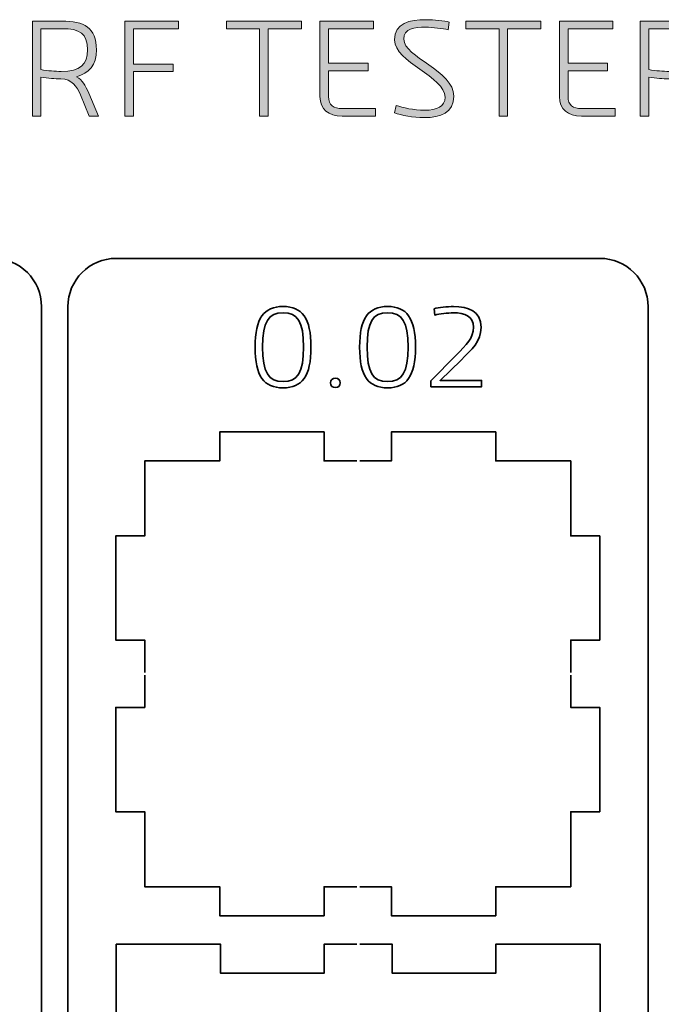
# Model space of a CAD drawing. Units: inches. Extents: x -43 to 644, y -164 to 44.
# Drawn here: x 77 to 143, y -62 to 40 of the extents above; entities that cross this region are included whole.
import ezdxf

# ---------------------------------------------------------------- set-up
doc = ezdxf.new("R2010")
doc.units = ezdxf.units.IN
doc.header["$MEASUREMENT"] = 0
doc.layers.add('레이어 1', color=7, linetype='Continuous')

# ---------------------------------------------------------------- blocks, each defined once
blk = doc.blocks.new('block 2')
at = {"layer": '레이어 1'}
h = blk.add_hatch(color=1, dxfattribs=at)
h.dxf.hatch_style = 2
edge = h.paths.add_edge_path()
edge.add_spline(control_points=[(81.51, 39.99), (83.83, 39.99), (85.09, 39.33), (85.09, 37.03), (85.09, 35.42), (84.32, 34.61), (83.04, 34.24), (83.67, 33.87), (83.94, 33.38), (84.31, 32.54), (84.31, 32.54), (85.3, 30.16), (85.3, 30.16), (85.3, 30.16), (84.35, 30.16), (84.35, 30.16), (84.35, 30.16), (83.45, 32.35), (83.45, 32.35), (83.08, 33.22), (82.56, 34.02), (81.42, 34.02), (80.8, 34.02), (80.11, 34.09), (79.35, 34.21), (79.35, 34.21), (79.35, 30.16), (79.35, 30.16), (79.35, 30.16), (78.47, 30.16), (78.47, 30.16), (78.47, 30.16), (78.47, 39.99), (78.47, 39.99), (78.47, 39.99), (81.51, 39.99), (81.51, 39.99)], knot_values=[0, 0, 0, 0, 1, 1, 1, 2, 2, 2, 3, 3, 3, 4, 4, 4, 5, 5, 5, 6, 6, 6, 7, 7, 7, 8, 8, 8, 9, 9, 9, 10, 10, 10, 11, 11, 11, 12, 12, 12, 12], degree=3, periodic=1)
edge = h.paths.add_edge_path()
edge.add_spline(control_points=[(79.35, 34.98), (80.12, 34.84), (80.8, 34.79), (81.44, 34.79), (83.46, 34.79), (84.16, 35.51), (84.16, 37.03), (84.16, 38.73), (83.39, 39.21), (81.51, 39.21), (81.51, 39.21), (79.35, 39.21), (79.35, 39.21), (79.35, 39.21), (79.35, 34.98), (79.35, 34.98)], knot_values=[0, 0, 0, 0, 1, 1, 1, 2, 2, 2, 3, 3, 3, 4, 4, 4, 5, 5, 5, 5], degree=3, periodic=1)
h = blk.add_hatch(color=1, dxfattribs=at)
h.dxf.hatch_style = 2
h.paths.add_polyline_path([(93.58, 39.99), (93.58, 39.21), (88.94, 39.21), (88.94, 35.55), (93.03, 35.55), (93.03, 34.77), (88.94, 34.77), (88.94, 30.16), (88.05, 30.16), (88.05, 39.99)])
h = blk.add_hatch(color=1, dxfattribs=at)
h.dxf.hatch_style = 2
h.paths.add_polyline_path([(106.29, 39.99), (106.29, 39.21), (102.86, 39.21), (102.86, 30.16), (101.97, 30.16), (101.97, 39.21), (98.54, 39.21), (98.54, 39.99)])
h = blk.add_hatch(color=1, dxfattribs=at)
h.dxf.hatch_style = 2
edge = h.paths.add_edge_path()
edge.add_spline(control_points=[(113.74, 39.99), (113.74, 39.99), (113.74, 39.21), (113.74, 39.21), (113.74, 39.21), (109.1, 39.21), (109.1, 39.21), (109.1, 39.21), (109.1, 35.63), (109.1, 35.63), (109.1, 35.63), (113.19, 35.63), (113.19, 35.63), (113.19, 35.63), (113.19, 34.84), (113.19, 34.84), (113.19, 34.84), (109.1, 34.84), (109.1, 34.84), (109.1, 34.84), (109.1, 32.18), (109.1, 32.18), (109.1, 31.31), (109.61, 30.94), (110.49, 30.94), (110.49, 30.94), (113.96, 30.94), (113.96, 30.94), (113.96, 30.94), (113.96, 30.16), (113.96, 30.16), (113.96, 30.16), (110.49, 30.16), (110.49, 30.16), (109.08, 30.16), (108.21, 30.88), (108.21, 32.18), (108.21, 32.18), (108.21, 39.99), (108.21, 39.99), (108.21, 39.99), (113.74, 39.99), (113.74, 39.99)], knot_values=[0, 0, 0, 0, 1, 1, 1, 2, 2, 2, 3, 3, 3, 4, 4, 4, 5, 5, 5, 6, 6, 6, 7, 7, 7, 8, 8, 8, 9, 9, 9, 10, 10, 10, 11, 11, 11, 12, 12, 12, 13, 13, 13, 14, 14, 14, 14], degree=3, periodic=1)
h = blk.add_hatch(color=1, dxfattribs=at)
h.dxf.hatch_style = 2
edge = h.paths.add_edge_path()
edge.add_spline(control_points=[(121.45, 39.1), (120.94, 39.22), (119.83, 39.36), (119.17, 39.36), (117.94, 39.36), (116.88, 39.24), (116.88, 38.13), (116.88, 36.28), (122.05, 34.84), (122.05, 32.24), (122.05, 30.53), (120.72, 30.01), (118.99, 30.01), (117.81, 30.01), (116.63, 30.26), (115.9, 30.51), (115.9, 30.51), (116.08, 31.27), (116.08, 31.27), (116.77, 31.03), (117.91, 30.78), (119.04, 30.78), (120.28, 30.78), (121.14, 31.13), (121.14, 32.11), (121.14, 34.25), (115.92, 35.73), (115.92, 38.05), (115.92, 39.81), (117.48, 40.14), (119.14, 40.14), (120.04, 40.14), (121.06, 40.01), (121.57, 39.9), (121.57, 39.9), (121.45, 39.1), (121.45, 39.1)], knot_values=[0, 0, 0, 0, 1, 1, 1, 2, 2, 2, 3, 3, 3, 4, 4, 4, 5, 5, 5, 6, 6, 6, 7, 7, 7, 8, 8, 8, 9, 9, 9, 10, 10, 10, 11, 11, 11, 12, 12, 12, 12], degree=3, periodic=1)
h = blk.add_hatch(color=1, dxfattribs=at)
h.dxf.hatch_style = 2
h.paths.add_polyline_path([(131.05, 39.99), (131.05, 39.21), (127.61, 39.21), (127.61, 30.16), (126.73, 30.16), (126.73, 39.21), (123.3, 39.21), (123.3, 39.99)])
h = blk.add_hatch(color=1, dxfattribs=at)
h.dxf.hatch_style = 2
edge = h.paths.add_edge_path()
edge.add_spline(control_points=[(138.5, 39.99), (138.5, 39.99), (138.5, 39.21), (138.5, 39.21), (138.5, 39.21), (133.86, 39.21), (133.86, 39.21), (133.86, 39.21), (133.86, 35.63), (133.86, 35.63), (133.86, 35.63), (137.95, 35.63), (137.95, 35.63), (137.95, 35.63), (137.95, 34.84), (137.95, 34.84), (137.95, 34.84), (133.86, 34.84), (133.86, 34.84), (133.86, 34.84), (133.86, 32.18), (133.86, 32.18), (133.86, 31.31), (134.37, 30.94), (135.25, 30.94), (135.25, 30.94), (138.72, 30.94), (138.72, 30.94), (138.72, 30.94), (138.72, 30.16), (138.72, 30.16), (138.72, 30.16), (135.25, 30.16), (135.25, 30.16), (133.84, 30.16), (132.97, 30.88), (132.97, 32.18), (132.97, 32.18), (132.97, 39.99), (132.97, 39.99), (132.97, 39.99), (138.5, 39.99), (138.5, 39.99)], knot_values=[0, 0, 0, 0, 1, 1, 1, 2, 2, 2, 3, 3, 3, 4, 4, 4, 5, 5, 5, 6, 6, 6, 7, 7, 7, 8, 8, 8, 9, 9, 9, 10, 10, 10, 11, 11, 11, 12, 12, 12, 13, 13, 13, 14, 14, 14, 14], degree=3, periodic=1)
h = blk.add_hatch(color=1, dxfattribs=at)
h.dxf.hatch_style = 2
edge = h.paths.add_edge_path()
edge.add_spline(control_points=[(144.37, 39.99), (146.69, 39.99), (147.95, 39.33), (147.95, 37.03), (147.95, 35.42), (147.18, 34.61), (145.9, 34.24), (146.53, 33.87), (146.8, 33.38), (147.17, 32.54), (147.17, 32.54), (148.16, 30.16), (148.16, 30.16), (148.16, 30.16), (147.21, 30.16), (147.21, 30.16), (147.21, 30.16), (146.31, 32.35), (146.31, 32.35), (145.94, 33.22), (145.42, 34.02), (144.28, 34.02), (143.66, 34.02), (142.97, 34.09), (142.21, 34.21), (142.21, 34.21), (142.21, 30.16), (142.21, 30.16), (142.21, 30.16), (141.33, 30.16), (141.33, 30.16), (141.33, 30.16), (141.33, 39.99), (141.33, 39.99), (141.33, 39.99), (144.37, 39.99), (144.37, 39.99)], knot_values=[0, 0, 0, 0, 1, 1, 1, 2, 2, 2, 3, 3, 3, 4, 4, 4, 5, 5, 5, 6, 6, 6, 7, 7, 7, 8, 8, 8, 9, 9, 9, 10, 10, 10, 11, 11, 11, 12, 12, 12, 12], degree=3, periodic=1)
edge = h.paths.add_edge_path()
edge.add_spline(control_points=[(142.21, 34.98), (142.98, 34.84), (143.66, 34.79), (144.3, 34.79), (146.32, 34.79), (147.02, 35.51), (147.02, 37.03), (147.02, 38.73), (146.25, 39.21), (144.37, 39.21), (144.37, 39.21), (142.21, 39.21), (142.21, 39.21), (142.21, 39.21), (142.21, 34.98), (142.21, 34.98)], knot_values=[0, 0, 0, 0, 1, 1, 1, 2, 2, 2, 3, 3, 3, 4, 4, 4, 5, 5, 5, 5], degree=3, periodic=1)
at = {"layer": '레이어 1', "lineweight": 0}
for points in [[(93.58, 39.99), (93.58, 39.21), (88.94, 39.21), (88.94, 35.55), (93.03, 35.55), (93.03, 34.77), (88.94, 34.77), (88.94, 30.16), (88.05, 30.16), (88.05, 39.99), (93.58, 39.99)], [(106.29, 39.99), (106.29, 39.21), (102.86, 39.21), (102.86, 30.16), (101.97, 30.16), (101.97, 39.21), (98.54, 39.21), (98.54, 39.99), (106.29, 39.99)], [(131.05, 39.99), (131.05, 39.21), (127.61, 39.21), (127.61, 30.16), (126.73, 30.16), (126.73, 39.21), (123.3, 39.21), (123.3, 39.99), (131.05, 39.99)]]:
    blk.add_lwpolyline(points, dxfattribs=at)
for points, knots in [([(81.51, 39.99), (83.83, 39.99), (85.09, 39.33), (85.09, 37.03), (85.09, 35.42), (84.32, 34.61), (83.04, 34.24), (83.67, 33.87), (83.94, 33.38), (84.31, 32.54), (84.31, 32.54), (85.3, 30.16), (85.3, 30.16), (85.3, 30.16), (84.35, 30.16), (84.35, 30.16), (84.35, 30.16), (83.45, 32.35), (83.45, 32.35), (83.08, 33.22), (82.56, 34.02), (81.42, 34.02), (80.8, 34.02), (80.11, 34.09), (79.35, 34.21), (79.35, 34.21), (79.35, 30.16), (79.35, 30.16), (79.35, 30.16), (78.47, 30.16), (78.47, 30.16), (78.47, 30.16), (78.47, 39.99), (78.47, 39.99), (78.47, 39.99), (81.51, 39.99), (81.51, 39.99)], [0, 0, 0, 0, 1, 1, 1, 2, 2, 2, 3, 3, 3, 4, 4, 4, 5, 5, 5, 6, 6, 6, 7, 7, 7, 8, 8, 8, 9, 9, 9, 10, 10, 10, 11, 11, 11, 12, 12, 12, 12]), ([(113.74, 39.99), (113.74, 39.99), (113.74, 39.21), (113.74, 39.21), (113.74, 39.21), (109.1, 39.21), (109.1, 39.21), (109.1, 39.21), (109.1, 35.63), (109.1, 35.63), (109.1, 35.63), (113.19, 35.63), (113.19, 35.63), (113.19, 35.63), (113.19, 34.84), (113.19, 34.84), (113.19, 34.84), (109.1, 34.84), (109.1, 34.84), (109.1, 34.84), (109.1, 32.18), (109.1, 32.18), (109.1, 31.31), (109.61, 30.94), (110.49, 30.94), (110.49, 30.94), (113.96, 30.94), (113.96, 30.94), (113.96, 30.94), (113.96, 30.16), (113.96, 30.16), (113.96, 30.16), (110.49, 30.16), (110.49, 30.16), (109.08, 30.16), (108.21, 30.88), (108.21, 32.18), (108.21, 32.18), (108.21, 39.99), (108.21, 39.99), (108.21, 39.99), (113.74, 39.99), (113.74, 39.99)], [0, 0, 0, 0, 1, 1, 1, 2, 2, 2, 3, 3, 3, 4, 4, 4, 5, 5, 5, 6, 6, 6, 7, 7, 7, 8, 8, 8, 9, 9, 9, 10, 10, 10, 11, 11, 11, 12, 12, 12, 13, 13, 13, 14, 14, 14, 14]), ([(121.45, 39.1), (120.94, 39.22), (119.83, 39.36), (119.17, 39.36), (117.94, 39.36), (116.88, 39.24), (116.88, 38.13), (116.88, 36.28), (122.05, 34.84), (122.05, 32.24), (122.05, 30.53), (120.72, 30.01), (118.99, 30.01), (117.81, 30.01), (116.63, 30.26), (115.9, 30.51), (115.9, 30.51), (116.08, 31.27), (116.08, 31.27), (116.77, 31.03), (117.91, 30.78), (119.04, 30.78), (120.28, 30.78), (121.14, 31.13), (121.14, 32.11), (121.14, 34.25), (115.92, 35.73), (115.92, 38.05), (115.92, 39.81), (117.48, 40.14), (119.14, 40.14), (120.04, 40.14), (121.06, 40.01), (121.57, 39.9), (121.57, 39.9), (121.45, 39.1), (121.45, 39.1)], [0, 0, 0, 0, 1, 1, 1, 2, 2, 2, 3, 3, 3, 4, 4, 4, 5, 5, 5, 6, 6, 6, 7, 7, 7, 8, 8, 8, 9, 9, 9, 10, 10, 10, 11, 11, 11, 12, 12, 12, 12]), ([(138.5, 39.99), (138.5, 39.99), (138.5, 39.21), (138.5, 39.21), (138.5, 39.21), (133.86, 39.21), (133.86, 39.21), (133.86, 39.21), (133.86, 35.63), (133.86, 35.63), (133.86, 35.63), (137.95, 35.63), (137.95, 35.63), (137.95, 35.63), (137.95, 34.84), (137.95, 34.84), (137.95, 34.84), (133.86, 34.84), (133.86, 34.84), (133.86, 34.84), (133.86, 32.18), (133.86, 32.18), (133.86, 31.31), (134.37, 30.94), (135.25, 30.94), (135.25, 30.94), (138.72, 30.94), (138.72, 30.94), (138.72, 30.94), (138.72, 30.16), (138.72, 30.16), (138.72, 30.16), (135.25, 30.16), (135.25, 30.16), (133.84, 30.16), (132.97, 30.88), (132.97, 32.18), (132.97, 32.18), (132.97, 39.99), (132.97, 39.99), (132.97, 39.99), (138.5, 39.99), (138.5, 39.99)], [0, 0, 0, 0, 1, 1, 1, 2, 2, 2, 3, 3, 3, 4, 4, 4, 5, 5, 5, 6, 6, 6, 7, 7, 7, 8, 8, 8, 9, 9, 9, 10, 10, 10, 11, 11, 11, 12, 12, 12, 13, 13, 13, 14, 14, 14, 14]), ([(144.37, 39.99), (146.69, 39.99), (147.95, 39.33), (147.95, 37.03), (147.95, 35.42), (147.18, 34.61), (145.9, 34.24), (146.53, 33.87), (146.8, 33.38), (147.17, 32.54), (147.17, 32.54), (148.16, 30.16), (148.16, 30.16), (148.16, 30.16), (147.21, 30.16), (147.21, 30.16), (147.21, 30.16), (146.31, 32.35), (146.31, 32.35), (145.94, 33.22), (145.42, 34.02), (144.28, 34.02), (143.66, 34.02), (142.97, 34.09), (142.21, 34.21), (142.21, 34.21), (142.21, 30.16), (142.21, 30.16), (142.21, 30.16), (141.33, 30.16), (141.33, 30.16), (141.33, 30.16), (141.33, 39.99), (141.33, 39.99), (141.33, 39.99), (144.37, 39.99), (144.37, 39.99)], [0, 0, 0, 0, 1, 1, 1, 2, 2, 2, 3, 3, 3, 4, 4, 4, 5, 5, 5, 6, 6, 6, 7, 7, 7, 8, 8, 8, 9, 9, 9, 10, 10, 10, 11, 11, 11, 12, 12, 12, 12]), ([(79.35, 34.98), (80.12, 34.84), (80.8, 34.79), (81.44, 34.79), (83.46, 34.79), (84.16, 35.51), (84.16, 37.03), (84.16, 38.73), (83.39, 39.21), (81.51, 39.21), (81.51, 39.21), (79.35, 39.21), (79.35, 39.21), (79.35, 39.21), (79.35, 34.98), (79.35, 34.98)], [0, 0, 0, 0, 1, 1, 1, 2, 2, 2, 3, 3, 3, 4, 4, 4, 5, 5, 5, 5]), ([(142.21, 34.98), (142.98, 34.84), (143.66, 34.79), (144.3, 34.79), (146.32, 34.79), (147.02, 35.51), (147.02, 37.03), (147.02, 38.73), (146.25, 39.21), (144.37, 39.21), (144.37, 39.21), (142.21, 39.21), (142.21, 39.21), (142.21, 39.21), (142.21, 34.98), (142.21, 34.98)], [0, 0, 0, 0, 1, 1, 1, 2, 2, 2, 3, 3, 3, 4, 4, 4, 5, 5, 5, 5])]:
    blk.add_open_spline(points, degree=3, knots=knots, dxfattribs=at)
blk = doc.blocks.new('block 10')
at = {"layer": '레이어 1', "color": 5, "lineweight": 35}
blk.add_open_spline([(79.42, -158.55), (79.42, -161.31), (77.18, -163.55), (74.42, -163.55), (74.42, -163.55), (24.42, -163.55), (24.42, -163.55), (21.65, -163.55), (19.42, -161.31), (19.42, -158.55), (19.42, -158.55), (19.42, 10.45), (19.42, 10.45), (19.42, 13.21), (21.65, 15.45), (24.42, 15.45), (24.42, 15.45), (74.42, 15.45), (74.42, 15.45), (77.18, 15.45), (79.42, 13.21), (79.42, 10.45), (79.42, 10.45), (79.42, -158.55), (79.42, -158.55)], degree=3, knots=[0, 0, 0, 0, 1, 1, 1, 2, 2, 2, 3, 3, 3, 4, 4, 4, 5, 5, 5, 6, 6, 6, 7, 7, 7, 8, 8, 8, 8], dxfattribs=at)
blk = doc.blocks.new('block 18')
at = {"layer": '레이어 1', "color": 1, "lineweight": 35}
for points, knots in [([(104.39, 2.06), (102.42, 2.06), (101.5, 3.23), (101.5, 6.27), (101.5, 9.29), (102.42, 10.47), (104.39, 10.47), (106.36, 10.47), (107.28, 9.3), (107.28, 6.27), (107.28, 3.23), (106.36, 2.06), (104.39, 2.06)], [0, 0, 0, 0, 1, 1, 1, 2, 2, 2, 3, 3, 3, 4, 4, 4, 4]), ([(115.2, 2.06), (113.23, 2.06), (112.31, 3.23), (112.31, 6.27), (112.31, 9.29), (113.23, 10.47), (115.2, 10.47), (117.16, 10.47), (118.08, 9.3), (118.08, 6.27), (118.08, 3.23), (117.16, 2.06), (115.2, 2.06)], [0, 0, 0, 0, 1, 1, 1, 2, 2, 2, 3, 3, 3, 4, 4, 4, 4]), ([(120, 10.24), (120.47, 10.36), (121.33, 10.47), (122.03, 10.47), (123.52, 10.47), (124.86, 10.01), (124.86, 8.31), (124.86, 6.88), (123.89, 5.99), (122.79, 4.93), (122.79, 4.93), (120.62, 2.83), (120.62, 2.83), (120.62, 2.83), (124.92, 2.83), (124.92, 2.83), (124.92, 2.83), (124.92, 2.18), (124.92, 2.18), (124.92, 2.18), (119.68, 2.18), (119.68, 2.18), (119.68, 2.18), (119.68, 2.78), (119.68, 2.78), (119.68, 2.78), (122.3, 5.43), (122.3, 5.43), (123.36, 6.52), (124.08, 7.23), (124.08, 8.32), (124.08, 9.5), (123.14, 9.82), (122.04, 9.82), (121.38, 9.82), (120.59, 9.7), (120.08, 9.59), (120.08, 9.59), (120, 10.24), (120, 10.24)], [0, 0, 0, 0, 1, 1, 1, 2, 2, 2, 3, 3, 3, 4, 4, 4, 5, 5, 5, 6, 6, 6, 7, 7, 7, 8, 8, 8, 9, 9, 9, 10, 10, 10, 11, 11, 11, 12, 12, 12, 13, 13, 13, 13]), ([(104.39, 9.82), (102.88, 9.82), (102.28, 8.91), (102.28, 6.27), (102.28, 3.63), (102.88, 2.7), (104.39, 2.7), (105.9, 2.7), (106.51, 3.63), (106.51, 6.27), (106.51, 8.91), (105.9, 9.82), (104.39, 9.82)], [0, 0, 0, 0, 1, 1, 1, 2, 2, 2, 3, 3, 3, 4, 4, 4, 4]), ([(115.2, 9.82), (113.68, 9.82), (113.08, 8.91), (113.08, 6.27), (113.08, 3.63), (113.68, 2.7), (115.2, 2.7), (116.71, 2.7), (117.31, 3.63), (117.31, 6.27), (117.31, 8.91), (116.71, 9.82), (115.2, 9.82)], [0, 0, 0, 0, 1, 1, 1, 2, 2, 2, 3, 3, 3, 4, 4, 4, 4]), ([(110.3, 2.57), (110.3, 2.26), (110.11, 2.08), (109.8, 2.08), (109.5, 2.08), (109.3, 2.26), (109.3, 2.57), (109.3, 2.88), (109.5, 3.05), (109.8, 3.05), (110.11, 3.05), (110.3, 2.88), (110.3, 2.57)], [0, 0, 0, 0, 1, 1, 1, 2, 2, 2, 3, 3, 3, 4, 4, 4, 4])]:
    blk.add_open_spline(points, degree=3, knots=knots, dxfattribs=at)
blk = doc.blocks.new('block 19')
at = {"layer": '레이어 1', "color": 7, "lineweight": 35}
for points in [[(112.03, -55.5), (108.64, -55.5), (108.64, -58.5), (97.93, -58.5), (97.93, -55.5), (87.14, -55.5), (87.14, -66.29), (90.14, -66.29), (90.14, -77), (87.14, -77), (87.14, -80.37)], [(137.18, -80.37), (137.18, -77), (134.18, -77), (134.18, -66.29), (137.18, -66.29), (137.18, -55.5), (126.39, -55.5), (126.39, -58.5), (115.68, -58.5), (115.68, -55.5), (112.33, -55.5)], [(112.03, -105.54), (108.64, -105.54), (108.64, -102.54), (97.93, -102.54), (97.93, -105.54), (87.14, -105.54), (87.14, -94.75), (90.14, -94.75), (90.14, -84.04), (87.14, -84.04), (87.14, -80.67)], [(112.33, -105.54), (115.68, -105.54), (115.68, -102.54), (126.39, -102.54), (126.39, -105.54), (137.18, -105.54), (137.18, -94.75), (134.18, -94.75), (134.18, -84.04), (137.18, -84.04), (137.18, -80.67)]]:
    blk.add_lwpolyline(points, dxfattribs=at)
blk = doc.blocks.new('block 21')
at = {"layer": '레이어 1', "color": 7, "lineweight": 35}
for points in [[(112.03, -5.5), (108.64, -5.5), (108.64, -2.5), (97.85, -2.5), (97.85, -5.5), (90.1, -5.5), (90.1, -13.25), (87.1, -13.25), (87.1, -24.04), (90.1, -24.04), (90.1, -27.37)], [(134.14, -27.37), (134.14, -24.04), (137.14, -24.04), (137.14, -13.25), (134.14, -13.25), (134.14, -5.5), (126.39, -5.5), (126.39, -2.5), (115.6, -2.5), (115.6, -5.5), (112.33, -5.5)], [(112.03, -49.54), (108.64, -49.54), (108.64, -52.54), (97.85, -52.54), (97.85, -49.54), (90.1, -49.54), (90.1, -41.79), (87.1, -41.79), (87.1, -31), (90.1, -31), (90.1, -27.67)], [(112.33, -49.54), (115.6, -49.54), (115.6, -52.54), (126.39, -52.54), (126.39, -49.54), (134.14, -49.54), (134.14, -41.79), (137.14, -41.79), (137.14, -31), (134.14, -31), (134.14, -27.67)]]:
    blk.add_lwpolyline(points, dxfattribs=at)
blk = doc.blocks.new('block 17')
at = {"layer": '레이어 1'}
for name in ['block 18', 'block 21', 'block 19']:
    blk.add_blockref(name, (0, 0), dxfattribs=at)
blk = doc.blocks.new('block 16')
at = {"layer": '레이어 1', "color": 5, "lineweight": 35}
blk.add_open_spline([(142.14, -158.55), (142.14, -161.31), (139.9, -163.55), (137.14, -163.55), (137.14, -163.55), (87.14, -163.55), (87.14, -163.55), (84.38, -163.55), (82.14, -161.31), (82.14, -158.55), (82.14, -158.55), (82.14, 10.45), (82.14, 10.45), (82.14, 13.21), (84.38, 15.45), (87.14, 15.45), (87.14, 15.45), (137.14, 15.45), (137.14, 15.45), (139.9, 15.45), (142.14, 13.21), (142.14, 10.45), (142.14, 10.45), (142.14, -158.55), (142.14, -158.55)], degree=3, knots=[0, 0, 0, 0, 1, 1, 1, 2, 2, 2, 3, 3, 3, 4, 4, 4, 5, 5, 5, 6, 6, 6, 7, 7, 7, 8, 8, 8, 8], dxfattribs=at)
at = {"layer": '레이어 1'}
blk.add_blockref('block 17', (0, 0), dxfattribs=at)

msp = doc.modelspace()

# ---------------------------------------------------------------- block references
at = {"layer": '레이어 1'}
for name in ['block 2', 'block 10', 'block 16']:
    msp.add_blockref(name, (0, 0), dxfattribs=at)

doc.saveas('drawing.dxf')
